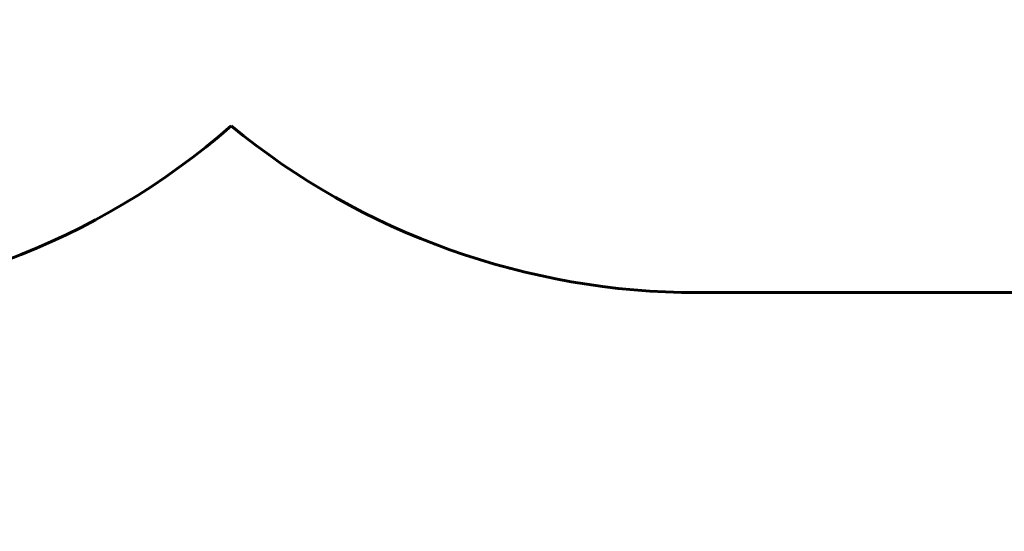
# Model space of a CAD drawing. Units: millimetres. Extents: x 10215 to 41079, y 4255 to 24075.
# Drawn here: x 29592 to 31603, y 10135 to 11181 of the extents above; entities that cross this region are included whole.
import ezdxf

# ---------------------------------------------------------------- set-up
doc = ezdxf.new("R2010")
doc.units = ezdxf.units.MM
doc.header["$LTSCALE"] = 150
doc.layers.add('Widoczne (ISO)', color=7, linetype='Continuous', lineweight=60)
doc.layers.add('Wymiar (ISO)', color=116, linetype='Continuous', lineweight=18)
doc.styles.add('Tekst etykiety (ISO)', font='tahoma.ttf')
doc.dimstyles.new('Domyślne (ISO)', dxfattribs={"dimscale": 150, "dimtxt": 3.5, "dimasz": 2.5, "dimexe": 3.175, "dimexo": 0, "dimgap": 0.762, "dimtad": 1, "dimtoh": 1, "dimdec": 0, "dimrnd": 1e-08, "dimzin": 0, "dimtxsty": 'Tekst etykiety (ISO)', "dimcen": 0.09, "dimdle": 10, "dimclrd": 256, "dimclre": 256, "dimclrt": 256, "dimadec": 0, "dimazin": 0, "dimtfac": 0.714286, "dimtdec": 0, "dimtmove": 0, "dimatfit": 3, "dimfxl": 0, "dimtolj": 1, "dimtzin": 0, "dimlwd": -1, "dimlwe": -1, "dimarcsym": 0})

# ---------------------------------------------------------------- blocks, each defined once
blk = doc.blocks.new('*D6')
at = {"layer": 'Defpoints', "color": 0}
for p in [(36210.7, 12091.5), (13957.5, 11622.8), (36210.7, 8518)]:
    blk.add_point(p, dxfattribs=at)
at = {"layer": 'Wymiar (ISO)'}
for p, q in [((36210.7, 12091.5), (36210.7, 8041.8)), ((13957.5, 11622.8), (13957.5, 8041.8)), ((14332.5, 8518), (35835.7, 8518))]:
    blk.add_line(p, q, dxfattribs=at)
for points in [[(14332.5, 8580.5), (14332.5, 8455.5), (13957.5, 8518)], [(35835.7, 8580.5), (35835.7, 8455.5), (36210.7, 8518)]]:
    blk.add_solid(points, dxfattribs=at)
at = {"layer": 'Wymiar (ISO)', "insert": (25084.1, 9179.2), "char_height": 525, "attachment_point": 2, "style": 'Tekst etykiety (ISO)'}
blk.add_mtext('\\A1;22253', dxfattribs=at)
blk = doc.blocks.new('81281_Sciezka-zdrowia-1')
at = {"layer": 'Widoczne (ISO)'}
blk.add_line((11178.7, -2000.1), (6018.4, -2000.1), dxfattribs=at)
for centre, start, end in [((4078.7, -530.2), 270, 311.1796), ((6018.4, -500.1), 230.6014, 270)]:
    blk.add_arc(centre, 1500, start, end, dxfattribs=at)

msp = doc.modelspace()

# ---------------------------------------------------------------- block references
msp.add_blockref('81281_Sciezka-zdrowia-1', (24957.5, 12622.9))

# ---------------------------------------------------------------- dimensions: what is measured, and where the dimension line sits
at = {"layer": 'Wymiar (ISO)'}
dim = msp.add_linear_dim(base=(36210.7, 8518), p1=(13957.5, 11622.8), p2=(36210.7, 12091.5), angle=180, dimstyle='Domyślne (ISO)', override={"dimtoh": 0, "dimdec": 0, "dimtp": 0, "dimtm": 0, "dimtdec": 0, "dimtofl": 0, "dimatfit": 1}, dxfattribs=at)
dim.commit()
dim.dimension.update_dxf_attribs({"geometry": '*D6', "text_midpoint": (25084.1, 8518), "dimtype": 160})

doc.saveas('drawing.dxf')
